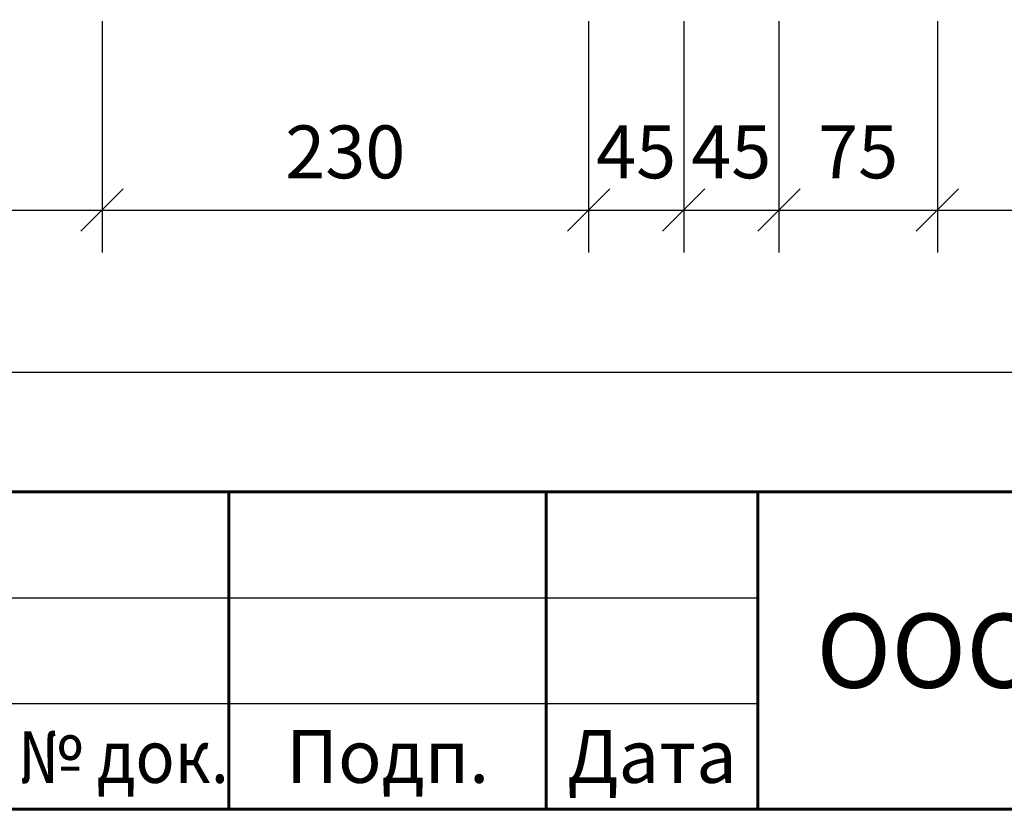
# Model space of a CAD drawing. Units: millimetres. Extents: x 23449 to 111485, y -2743 to 20908.
# Drawn here: x 42870 to 43335, y 9726 to 10099 of the extents above; entities that cross this region are included whole.
import ezdxf
from ezdxf.enums import TextEntityAlignment as Align

# ---------------------------------------------------------------- set-up
doc = ezdxf.new("R2010")
doc.units = ezdxf.units.MM
doc.layers.get('0').update_dxf_attribs({"lineweight": 13})
doc.layers.get('Defpoints').update_dxf_attribs({"lineweight": 13})
doc.layers.add('Размеры', color=7, linetype='Continuous', lineweight=13)
doc.styles.get("Standard").update_dxf_attribs({"font": 'isocpeur.ttf', "width": 0.85})
doc.dimstyles.get("Standard").update_dxf_attribs({"dimtxt": 2.5, "dimasz": 2, "dimexe": 2, "dimexo": 0.0625, "dimgap": 1.5, "dimtad": 1, "dimdec": 0, "dimzin": 0, "dimdsep": 46, "dimtxsty": 'Standard', "dimblk": 'OBLIQUE', "dimcen": 0.09, "dimdle": 2, "dimaunit": 1, "dimadec": 0, "dimazin": 0, "dimtfac": 1, "dimtdec": 0, "dimtofl": 0, "dimtmove": 1, "dimatfit": 3, "dimldrblk": 'OPEN30', "dimfxl": 1, "dimtolj": 1, "dimtzin": 0, "dimarcsym": 0})

# ---------------------------------------------------------------- blocks, each defined once
blk = doc.blocks.new('Форма6')
at = {"linetype": 'Continuous', "lineweight": 60}
for p, q in [((39553, -1772.79), (41403, -1772.79)), ((39953, -1772.79), (39953, -1922.79)), ((40103, -1772.79), (40103, -1922.79)), ((40203, -1922.79), (40203, -1772.89))]:
    blk.add_line(p, q, dxfattribs=at)
at = {"linetype": 'Continuous', "lineweight": 25}
for p, q in [((39553, -1822.79), (40203, -1822.79)), ((39553, -1872.79), (40203, -1872.79))]:
    blk.add_line(p, q, dxfattribs=at)
at = {"linetype": 'Continuous', "lineweight": 60, "ltscale": 100}
blk.add_line((39553, -1922.79), (41403, -1922.79), dxfattribs=at)
at = {"linetype": 'Continuous', "lineweight": 25, "width": 0.9}
blk.add_text('№ док.', height=25, dxfattribs=at).set_placement((39903, -1897.79), align=Align.MIDDLE_CENTER)
at = {"linetype": 'Continuous', "lineweight": 25}
for s, p in [('Подп.', (40028, -1897.79)), ('Дата', (40153, -1897.79))]:
    blk.add_text(s, height=25, dxfattribs=at).set_placement(p, align=Align.MIDDLE_CENTER)
at = {"lineweight": 5, "insert": (40230.74, -1830.34), "char_height": 35, "width": 1028.8699, "attachment_point": 1}
blk.add_mtext('{\\W1;ООО "Гроен-Рус"                       01/2014}', dxfattribs=at)
blk = doc.blocks.new('_Oblique')
at = {"color": 0, "linetype": 'ByBlock', "lineweight": -2}
blk.add_line((-0.5, -0.5), (0.5, 0.5), dxfattribs=at)
blk = doc.blocks.new('*D389')
at = {"layer": 'Defpoints', "color": 0, "lineweight": 5}
for p in [(43138.47, 10099.22), (43183.47, 10099.22), (43183.47, 10009.24)]:
    blk.add_point(p, dxfattribs=at)
at = {"layer": 'Размеры', "color": 0, "lineweight": -2}
for p, q in [((43138.47, 10098.59), (43138.47, 9989.24)), ((43183.47, 10098.59), (43183.47, 9989.24)), ((43118.47, 10009.24), (43203.47, 10009.24))]:
    blk.add_line(p, q, dxfattribs=at)
at = {"layer": 'Размеры', "color": 0, "lineweight": -2, "xscale": 20, "yscale": 20, "zscale": 20, "rotation": 180}
blk.add_blockref('_Oblique', (43138.47, 10009.24), dxfattribs=at)
at = {"layer": 'Размеры', "color": 0, "lineweight": -2, "xscale": 20, "yscale": 20, "zscale": 20}
blk.add_blockref('_Oblique', (43183.47, 10009.24), dxfattribs=at)
at = {"layer": 'Размеры', "color": 0, "lineweight": 13, "insert": (43160.97, 10036.74), "char_height": 25, "attachment_point": 5}
blk.add_mtext('\\A1;45', dxfattribs=at)
blk = doc.blocks.new('_Open30')
at = {"color": 0, "linetype": 'ByBlock', "lineweight": -2}
for p, q in [((-1, 0.268), (0, 0)), ((0, 0), (-1, -0.268)), ((0, 0), (-1, 0))]:
    blk.add_line(p, q, dxfattribs=at)
blk = doc.blocks.new('*D390')
at = {"layer": 'Defpoints', "color": 0, "lineweight": 5}
for p in [(42908.47, 10099.22), (43138.47, 10099.22), (43138.47, 10009.24)]:
    blk.add_point(p, dxfattribs=at)
at = {"layer": 'Размеры', "color": 0, "lineweight": -2}
for p, q in [((42908.47, 10098.59), (42908.47, 9989.24)), ((43138.47, 10098.59), (43138.47, 9989.24)), ((42888.47, 10009.24), (43158.47, 10009.24))]:
    blk.add_line(p, q, dxfattribs=at)
at = {"layer": 'Размеры', "color": 0, "lineweight": -2, "xscale": 20, "yscale": 20, "zscale": 20, "rotation": 180}
blk.add_blockref('_Oblique', (42908.47, 10009.24), dxfattribs=at)
at = {"layer": 'Размеры', "color": 0, "lineweight": -2, "xscale": 20, "yscale": 20, "zscale": 20}
blk.add_blockref('_Oblique', (43138.47, 10009.24), dxfattribs=at)
at = {"layer": 'Размеры', "color": 0, "lineweight": 13, "insert": (43023.47, 10036.74), "char_height": 25, "attachment_point": 5}
blk.add_mtext('\\A1;230', dxfattribs=at)
blk = doc.blocks.new('*D391')
at = {"layer": 'Defpoints', "color": 0, "lineweight": 5}
for p in [(42678.47, 10099.22), (42908.47, 10099.22), (42908.47, 10009.24)]:
    blk.add_point(p, dxfattribs=at)
at = {"layer": 'Размеры', "color": 0, "lineweight": -2}
for p, q in [((42678.47, 10098.59), (42678.47, 9989.24)), ((42908.47, 10098.59), (42908.47, 9989.24)), ((42658.47, 10009.24), (42928.47, 10009.24))]:
    blk.add_line(p, q, dxfattribs=at)
at = {"layer": 'Размеры', "color": 0, "lineweight": -2, "xscale": 20, "yscale": 20, "zscale": 20, "rotation": 180}
blk.add_blockref('_Oblique', (42678.47, 10009.24), dxfattribs=at)
at = {"layer": 'Размеры', "color": 0, "lineweight": -2, "xscale": 20, "yscale": 20, "zscale": 20}
blk.add_blockref('_Oblique', (42908.47, 10009.24), dxfattribs=at)
at = {"layer": 'Размеры', "color": 0, "lineweight": 13, "insert": (42793.47, 10036.74), "char_height": 25, "attachment_point": 5}
blk.add_mtext('\\A1;230', dxfattribs=at)
blk = doc.blocks.new('*D394')
at = {"layer": 'Defpoints', "color": 0, "lineweight": 5}
for p in [(43183.47, 10099.22), (43228.47, 10099.22), (43228.47, 10009.24)]:
    blk.add_point(p, dxfattribs=at)
at = {"layer": 'Размеры', "color": 0, "lineweight": -2}
for p, q in [((43183.47, 10098.59), (43183.47, 9989.24)), ((43228.47, 10098.59), (43228.47, 9989.24)), ((43163.47, 10009.24), (43248.47, 10009.24))]:
    blk.add_line(p, q, dxfattribs=at)
at = {"layer": 'Размеры', "color": 0, "lineweight": -2, "xscale": 20, "yscale": 20, "zscale": 20, "rotation": 180}
blk.add_blockref('_Oblique', (43183.47, 10009.24), dxfattribs=at)
at = {"layer": 'Размеры', "color": 0, "lineweight": -2, "xscale": 20, "yscale": 20, "zscale": 20}
blk.add_blockref('_Oblique', (43228.47, 10009.24), dxfattribs=at)
at = {"layer": 'Размеры', "color": 0, "lineweight": 13, "insert": (43205.97, 10036.74), "char_height": 25, "attachment_point": 5}
blk.add_mtext('\\A1;45', dxfattribs=at)
blk = doc.blocks.new('*D396')
at = {"layer": 'Defpoints', "color": 0, "lineweight": 5}
for p in [(43228.47, 10099.22), (43303.47, 10099.22), (43303.47, 10009.24)]:
    blk.add_point(p, dxfattribs=at)
at = {"layer": 'Размеры', "color": 0, "lineweight": -2}
for p, q in [((43228.47, 10098.59), (43228.47, 9989.24)), ((43303.47, 10098.59), (43303.47, 9989.24)), ((43208.47, 10009.24), (43323.47, 10009.24))]:
    blk.add_line(p, q, dxfattribs=at)
at = {"layer": 'Размеры', "color": 0, "lineweight": -2, "xscale": 20, "yscale": 20, "zscale": 20, "rotation": 180}
blk.add_blockref('_Oblique', (43228.47, 10009.24), dxfattribs=at)
at = {"layer": 'Размеры', "color": 0, "lineweight": -2, "xscale": 20, "yscale": 20, "zscale": 20}
blk.add_blockref('_Oblique', (43303.47, 10009.24), dxfattribs=at)
at = {"layer": 'Размеры', "color": 0, "lineweight": 13, "insert": (43265.97, 10036.74), "char_height": 25, "attachment_point": 5}
blk.add_mtext('\\A1;75', dxfattribs=at)
blk = doc.blocks.new('*D397')
at = {"layer": 'Defpoints', "color": 0, "lineweight": 5}
for p in [(43303.47, 10099.22), (43683.47, 10099.22), (43683.47, 10009.24)]:
    blk.add_point(p, dxfattribs=at)
at = {"layer": 'Размеры', "color": 0, "lineweight": -2}
for p, q in [((43303.47, 10098.59), (43303.47, 9989.24)), ((43683.47, 10098.59), (43683.47, 9989.24)), ((43283.47, 10009.24), (43703.47, 10009.24))]:
    blk.add_line(p, q, dxfattribs=at)
at = {"layer": 'Размеры', "color": 0, "lineweight": -2, "xscale": 20, "yscale": 20, "zscale": 20, "rotation": 180}
blk.add_blockref('_Oblique', (43303.47, 10009.24), dxfattribs=at)
at = {"layer": 'Размеры', "color": 0, "lineweight": -2, "xscale": 20, "yscale": 20, "zscale": 20}
blk.add_blockref('_Oblique', (43683.47, 10009.24), dxfattribs=at)
at = {"layer": 'Размеры', "color": 0, "lineweight": 13, "insert": (43493.47, 10036.74), "char_height": 25, "attachment_point": 5}
blk.add_mtext('\\A1;380', dxfattribs=at)
blk = doc.blocks.new('*D2067')
at = {"layer": 'Defpoints', "color": 0, "lineweight": 5}
for p in [(42678.47, 10043.92), (44230.47, 10022.6), (44230.47, 9932.63)]:
    blk.add_point(p, dxfattribs=at)
at = {"layer": 'Размеры', "color": 0, "lineweight": -2}
for p, q in [((42678.47, 10043.29), (42678.47, 9912.63)), ((44230.47, 10021.98), (44230.47, 9912.63)), ((42658.47, 9932.63), (44250.47, 9932.63))]:
    blk.add_line(p, q, dxfattribs=at)
at = {"layer": 'Размеры', "color": 0, "lineweight": -2, "xscale": 20, "yscale": 20, "zscale": 20, "rotation": 180}
blk.add_blockref('_Oblique', (42678.47, 9932.63), dxfattribs=at)
at = {"layer": 'Размеры', "color": 0, "lineweight": -2, "xscale": 20, "yscale": 20, "zscale": 20}
blk.add_blockref('_Oblique', (44230.47, 9932.63), dxfattribs=at)
at = {"layer": 'Размеры', "color": 0, "lineweight": 13, "insert": (43454.47, 9960.13), "char_height": 25, "attachment_point": 5}
blk.add_mtext('\\A1;1552', dxfattribs=at)

msp = doc.modelspace()

# ---------------------------------------------------------------- block references
at = {"lineweight": 13, "ltscale": 10}
msp.add_blockref('Форма6', (3015.47, 11648.75), dxfattribs=at)

# ---------------------------------------------------------------- dimensions: what is measured, and where the dimension line sits
at = {"layer": 'Размеры', "lineweight": 13}
for base, p1, p2, picture, middle in [((42908.47, 10009.24), (42678.47, 10099.22), (42908.47, 10099.22), '*D391', (42793.47, 10009.24)), ((43138.47, 10009.24), (42908.47, 10099.22), (43138.47, 10099.22), '*D390', (43023.47, 10009.24)), ((43183.47, 10009.24), (43138.47, 10099.22), (43183.47, 10099.22), '*D389', (43160.97, 10009.24)), ((43228.47, 10009.24), (43183.47, 10099.22), (43228.47, 10099.22), '*D394', (43205.97, 10009.24)), ((43303.47, 10009.24), (43228.47, 10099.22), (43303.47, 10099.22), '*D396', (43265.97, 10009.24)), ((43683.47, 10009.24), (43303.47, 10099.22), (43683.47, 10099.22), '*D397', (43493.47, 10009.24)), ((44230.47, 9932.63), (42678.47, 10043.92), (44230.47, 10022.6), '*D2067', (43454.47, 9932.63))]:
    dim = msp.add_linear_dim(base=base, p1=p1, p2=p2, dimstyle='Standard', override={"dimscale": 10, "dimlfac": 1, "dimtxsty": 'Standard', "dimtolj": 1}, dxfattribs=at)
    dim.commit()
    dim.dimension.update_dxf_attribs({"geometry": picture, "text_midpoint": middle, "dimtype": 160})

doc.saveas('drawing.dxf')
